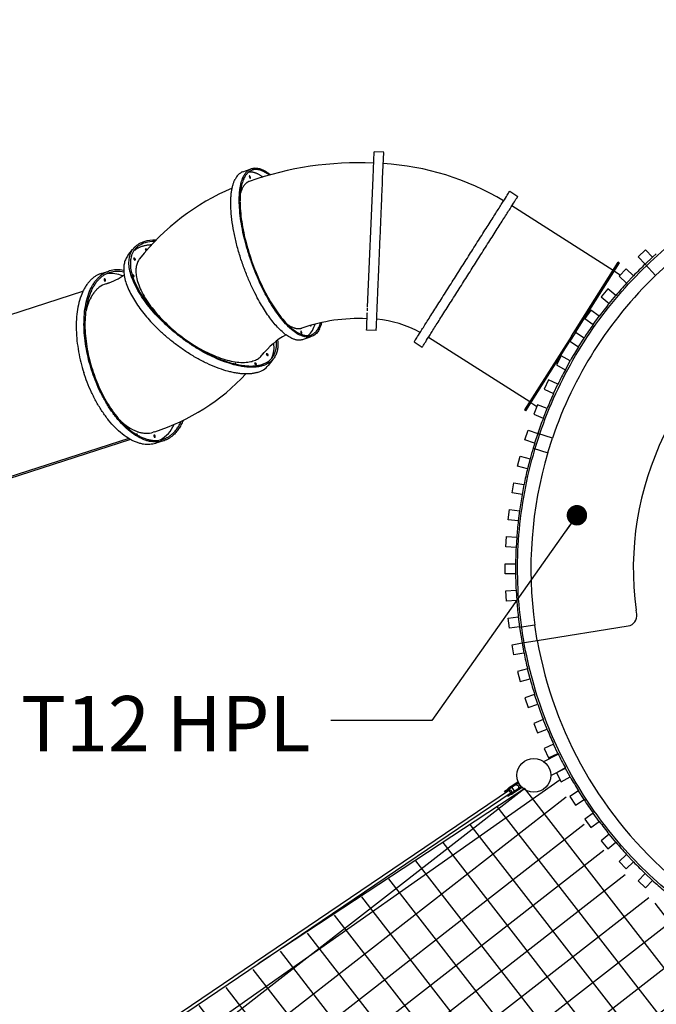
# Model space of a CAD drawing. Units: millimetres. Extents: x 15070 to 152964, y -76895 to 8202.
# Drawn here: x 30613 to 33721, y -38901 to -34097 of the extents above; entities that cross this region are included whole.
import ezdxf

# ---------------------------------------------------------------- set-up
doc = ezdxf.new("R2010")
doc.units = ezdxf.units.MM
doc.header["$LTSCALE"] = 0.5
for name, color, linetype in [('DIM', 10, 'Continuous'), ('DLINE', 1, 'Continuous'), ('DLINE2', 2, 'Continuous')]:
    doc.layers.add(name, color=color, linetype=linetype)
doc.styles.get("Standard").update_dxf_attribs({"font": 'Gulim.ttf'})
doc.dimstyles.new('PT_DIM 100', dxfattribs={"dimscale": 100, "dimtxt": 3, "dimasz": 1, "dimexe": 1, "dimexo": 1, "dimgap": 1, "dimtad": 1, "dimdec": 0, "dimrnd": 5, "dimzin": 0, "dimdsep": 46, "dimtxsty": 'Standard', "dimblk": 'D-DOT', "dimcen": 1, "dimclrd": 1, "dimclre": 1, "dimclrt": 7, "dimazin": 0, "dimtfac": 1.2, "dimtdec": 0, "dimtix": 1, "dimtmove": 2, "dimatfit": 3, "dimldrblk": 'DOT', "dimfxl": 0, "dimtolj": 1, "dimtzin": 0, "dimarcsym": 0})

# ---------------------------------------------------------------- blocks, each defined once
blk = doc.blocks.new('_DOT')
at = {"color": 0, "linetype": 'ByBlock'}
blk.add_line((-0.5, 0), (-1, 0), dxfattribs=at)
at = {"color": 0, "linetype": 'ByBlock', "const_width": 0.5}
blk.add_lwpolyline([(-0.25, 0, 1), (0.25, 0, 1)], format="xyb", close=True, dxfattribs=at)
blk = doc.blocks.new('D-DOT')
at = {"layer": 'DLINE'}
blk.add_line((-1.5, 0), (1.5, 0), dxfattribs=at)
at = {"layer": 'DLINE2', "const_width": 0.55}
blk.add_lwpolyline([(-0.275, 0, 1), (0.275, 0, 1)], format="xyb", close=True, dxfattribs=at)

msp = doc.modelspace()

# ---------------------------------------------------------------- hatches: boundary and pattern name
h = msp.add_hatch()
h.set_pattern_fill('ANSI37', color=253, scale=50, angle=-7.1229)
h.set_pattern_definition([(37.87714, (4685.66, 9254.68), (-97.4678, 125.306), []), (127.87714, (4685.66, 9254.68), (-125.306, -97.4678), [])])
edge = h.paths.add_edge_path()
edge.add_line((26583.1, -44995.8), (28476.2, -43787.3))
edge.add_line((28476.2, -43787.3), (29917.2, -42381))
edge.add_line((29917.2, -42381), (30482.7, -40745.9))
edge.add_line((30482.7, -40745.9), (31155.9, -39129.1))
edge.add_line((31155.9, -39129.1), (33208.4, -37758.9))
edge.add_arc((35176.7, -36745.1), 2214.1, 207.2513, 251.2599)
edge.add_line((34465.4, -38841.8), (34419.7, -41072))
edge.add_arc((35063.4, -42447.9), 1519, 115.0724, 423.1589)
edge.add_line((35749.3, -41092.5), (35747.5, -38799.2))
edge.add_arc((35253.2, -36972.2), 1892.7, 285.1395, 333.2279)
edge.add_line((36943, -37824.8), (37841, -38461.6))
edge.add_line((37841, -38461.6), (40021.2, -37934.9))
edge.add_line((40021.2, -37934.9), (42190.3, -38036.5))
edge.add_line((42190.3, -38036.5), (43375.3, -37427.3))
edge.add_arc((34894, -40434.9), 8998.8, -30.13844, 19.52571, ccw=False)
edge.add_line((42676.3, -44953.1), (41434.9, -44359.6))
edge.add_line((41434.9, -44359.6), (39247.6, -46759.8))
edge.add_line((39247.6, -46759.8), (39949.7, -47936.6))
edge.add_arc((34703.8, -40458.5), 9134.6, 246.87083, 305.04985, ccw=False)
edge.add_arc((34465.2, -40629.7), 8884.8, 228.51685, 247.85194, ccw=False)
edge.add_arc((35697.7, -39559.9), 10504.8, 218.64635, 227.34587, ccw=False)
edge.add_arc((-4404.5, -71009.4), 40459.1, 37.96413, 40.01299)

# ---------------------------------------------------------------- linework, layer by layer
for p, q in [((32338, -34869.6), (32343.3, -34742.9)), ((32390.3, -34744.3), (32343.4, -34742.3)), ((32385, -34871.6), (32390.3, -34744.9)), ((32338.1, -34797.2), (32341, -34797.3)), ((31702.7, -34839.1), (31737.9, -34826.4)), ((32311.4, -35499.8), (32338, -34869.6)), ((33005.3, -34934.5), (33044.9, -34959.7)), ((33510.2, -35320.2), (33015.5, -35006.2)), ((31141.5, -35247.8), (31164.5, -35218.4)), ((33631.7, -35254), (33668.2, -35219.7)), ((33666, -35290.4), (33631.7, -35254)), ((33668.2, -35219.7), (33702.4, -35256.2)), ((33721, -35239.5), (33702.7, -35256.5)), ((33306.6, -35641), (33535.4, -35280.5)), ((33325.9, -35623.6), (33541.3, -35284.2)), ((33541.3, -35284.2), (33535.4, -35280.5)), ((33702.4, -35256.2), (33666, -35290.4)), ((33666, -35290.5), (33717, -35345.5)), ((33717, -35345.5), (33772, -35294.5)), ((31011.1, -35335.8), (31049.2, -35323.6)), ((33516.2, -35323.9), (33545.2, -35342.3)), ((33573.3, -35312.5), (33539, -35348.9)), ((33539, -35348.9), (33575.5, -35383.1)), ((33609.7, -35346.7), (33573.3, -35312.5)), ((33575.5, -35383.1), (33609.7, -35346.7)), ((31034.6, -35386.1), (31039.3, -35384.6)), ((30229.9, -35644.9), (30921.9, -35422.3)), ((33484.3, -35410.9), (33452.5, -35449.5)), ((33522.9, -35442.8), (33484.4, -35410.9)), ((33491, -35481.3), (33522.9, -35442.8)), ((33452.5, -35449.5), (33491, -35481.3)), ((32310.7, -35517.3), (32311.2, -35504.5)), ((33401.8, -35514.8), (33372.4, -35555.2)), ((33442.3, -35544.2), (33401.8, -35514.8)), ((32306, -35556.5), (32309, -35556.6)), ((33372.4, -35555.2), (33412.9, -35584.6)), ((33412.9, -35584.6), (33442.3, -35544.2)), ((32353.6, -35613.6), (32306.7, -35611.6)), ((33325.9, -35623.6), (33299.1, -35665.9)), ((33368.1, -35650.4), (33325.9, -35623.6)), ((32030.5, -35645.8), (31997.2, -35657.7)), ((32538.9, -35669), (32578.6, -35694.2)), ((33103, -35961.8), (32608, -35647.7)), ((33306.6, -35641), (33077.8, -36001.5)), ((33083.7, -36005.3), (33299.1, -35665.9)), ((33299.1, -35665.9), (33341.4, -35692.7)), ((33341.4, -35692.7), (33368.1, -35650.4)), ((31849.5, -35754.8), (31826.7, -35783.9)), ((33257, -35737.1), (33233, -35780.9)), ((33233, -35780.9), (33276.8, -35804.9)), ((33300.9, -35761.1), (33257, -35737)), ((33276.9, -35804.8), (33300.9, -35761.1)), ((33195.4, -35854.5), (33174.1, -35899.8)), ((33240.7, -35875.8), (33195.4, -35854.5)), ((33219.4, -35921.1), (33240.7, -35875.8)), ((33174.1, -35899.8), (33219.4, -35921.1)), ((33108.9, -35965.6), (33138, -35984)), ((33141.3, -35975.7), (33122.9, -36022.2)), ((33187.8, -35994.1), (33141.3, -35975.7)), ((33083.7, -36005.3), (33077.8, -36001.5)), ((33122.9, -36022.2), (33169.4, -36040.6)), ((33169.7, -36039.8), (33187.8, -35994.1)), ((31271, -36108.3), (31265.4, -36110.2)), ((33079.4, -36147.5), (33094.9, -36100)), ((33094.9, -36100), (33142.4, -36115.4)), ((33142.4, -36115.4), (33127, -36163)), ((33214, -36138.2), (33142.5, -36115.4)), ((31146.4, -36141.1), (30418.5, -36375.2)), ((31154.6, -36145.8), (30456.9, -36370.2)), ((31314.5, -36152.2), (31277.5, -36164.1)), ((33127, -36163), (33079.4, -36147.5)), ((33127.3, -36163.1), (33119.8, -36186.9)), ((33191.2, -36209.6), (33214, -36138.2)), ((33119.8, -36186.9), (33191.2, -36209.7)), ((33043.9, -36275.4), (33056.3, -36226.9)), ((33056.3, -36226.9), (33104.8, -36239.4)), ((33104.8, -36239.4), (33092.3, -36287.8)), ((33092.3, -36287.8), (33043.9, -36275.4)), ((33016.5, -36405.2), (33025.9, -36356.1)), ((33025.9, -36356.1), (33075, -36365.4)), ((33065.6, -36414.5), (33016.5, -36405.2)), ((33075, -36365.4), (33065.6, -36414.5)), ((32997.3, -36536.5), (33003.6, -36486.9)), ((33003.6, -36486.9), (33053.2, -36493.1)), ((33053.2, -36493.1), (33046.9, -36542.7)), ((33046.9, -36542.7), (32997.3, -36536.5)), ((32986.4, -36668.7), (32989.5, -36618.8)), ((32989.5, -36618.8), (33039.4, -36621.9)), ((33039.4, -36621.9), (33036.3, -36671.8)), ((33036.3, -36671.8), (32986.4, -36668.7)), ((32983.8, -36801.3), (32983.8, -36751.3)), ((32983.8, -36751.3), (33033.8, -36751.3)), ((33033.8, -36751.3), (33033.8, -36801.3)), ((33033.8, -36801.3), (32983.8, -36801.3)), ((32986.4, -36884), (33036.3, -36880.9)), ((32989.5, -36933.9), (32986.4, -36884)), ((33036.3, -36880.9), (33039.4, -36930.7)), ((33039.4, -36930.8), (32989.5, -36933.9)), ((33625.6, -36997.6), (33622.4, -36977.9)), ((32997.3, -37016.2), (33046.9, -37010)), ((33003.6, -37065.8), (32997.3, -37016.2)), ((33046.9, -37010), (33053.2, -37059.6)), ((33053.2, -37059.6), (33003.6, -37065.8)), ((33127.8, -37051.5), (33053.8, -37063.2)), ((33053.8, -37063.2), (33065.5, -37137.3)), ((33139.6, -37125.5), (33127.8, -37051.5)), ((33139.6, -37125.5), (33584, -37054.9)), ((33065.6, -37137.3), (33139.6, -37125.5)), ((33016.5, -37147.5), (33065.6, -37138.1)), ((33025.9, -37196.6), (33016.5, -37147.5)), ((33065.6, -37138.1), (33075, -37187.2)), ((33075, -37187.2), (33025.9, -37196.6)), ((33092.3, -37264.9), (33043.9, -37277.3)), ((33104.8, -37313.3), (33092.3, -37264.9)), ((33043.9, -37277.3), (33056.3, -37325.8)), ((33056.3, -37325.8), (33104.8, -37313.3)), ((33127, -37389.7), (33079.4, -37405.2)), ((33079.4, -37405.2), (33094.9, -37452.7)), ((33142.4, -37437.3), (33127, -37389.7)), ((33094.9, -37452.7), (33142.4, -37437.3)), ((33169.4, -37512.1), (33122.9, -37530.5)), ((33187.8, -37558.6), (33169.4, -37512.1)), ((33122.9, -37530.5), (33141.3, -37577)), ((33141.3, -37577), (33187.8, -37558.6)), ((33219.4, -37631.6), (33174.1, -37652.9)), ((33174.1, -37652.9), (33195.4, -37698.1)), ((33240.7, -37676.9), (33219.4, -37631.6)), ((33171.5, -37716.7), (33242.5, -37680.4)), ((33195.4, -37698.1), (33240.7, -37676.9)), ((33205.7, -37784.9), (33277.1, -37748.4)), ((33276.8, -37747.7), (33233, -37771.8)), ((33300.9, -37791.6), (33276.8, -37747.7)), ((33233, -37771.8), (33257, -37815.6)), ((33257, -37815.6), (33300.9, -37791.6)), ((31268.8, -39196.8), (33250.8, -37804.3)), ((33001.1, -37848.8), (32980.4, -37862.8)), ((33012, -37838.2), (32999.6, -37846.6)), ((33046.7, -37818), (33001.1, -37848.8)), ((33048.4, -37820.5), (33002.8, -37851.3)), ((33046.6, -37814.8), (33012, -37838.2)), ((33012, -37838.2), (33013.5, -37840.4)), ((33015.2, -37842.9), (33028.1, -37862)), ((33061.2, -37839.6), (33015.7, -37870.4)), ((33062.9, -37842.1), (33017.4, -37872.9)), ((33065.6, -37842.9), (33031, -37866.3)), ((33046.7, -37818), (33048.3, -37820.4)), ((33060.4, -37840.1), (33047.5, -37821.1)), ((33061.2, -37839.6), (33062.9, -37842.1)), ((31252, -39039), (33003.7, -37854.9)), ((31260.8, -39052.4), (33012.6, -37868.2)), ((33074.5, -37850.4), (31777.4, -38703.2)), ((32982.1, -37865.3), (32980.4, -37862.8)), ((33002.8, -37851.3), (32982.1, -37865.3)), ((33015.7, -37870.4), (32995, -37884.4)), ((32996.6, -37886.9), (32995, -37884.4)), ((33017.4, -37872.9), (32996.6, -37886.9)), ((33031, -37866.3), (33018.6, -37874.7)), ((33029.8, -37864.5), (33031, -37866.3)), ((33341.2, -37860.1), (33299.1, -37886.8)), ((33299.1, -37886.8), (33325.9, -37929)), ((33368.1, -37902.2), (33341.4, -37860)), ((33325.9, -37929), (33368, -37902.3)), ((33412.7, -37968.1), (33372.4, -37997.4)), ((33442.2, -38008.4), (33412.9, -37968)), ((33372.4, -37997.4), (33401.8, -38037.8)), ((33401.8, -38037.9), (33442.1, -38008.6)), ((33490.9, -38071.5), (33452.5, -38103.2)), ((33522.8, -38109.8), (33491, -38071.4)), ((33452.5, -38103.2), (33484.3, -38141.7)), ((33484.4, -38141.7), (33522.8, -38110)), ((33575.4, -38169.7), (33539, -38203.8)), ((33609.7, -38205.9), (33575.5, -38169.6)), ((33539, -38203.8), (33573.2, -38240.2)), ((33573.3, -38240.2), (33609.6, -38206.1)), ((33665.9, -38262.4), (33631.7, -38298.7)), ((33702.3, -38296.4), (33666, -38262.3)), ((33631.7, -38298.7), (33668.1, -38332.9)), ((33668.2, -38332.9), (33702.3, -38296.6))]:
    msp.add_line(p, q)
msp.add_circle((33123.1, -37783.6), 82.6)
for centre, radius, start, end in [((32264.3, -36388.6), 1593.1, 87.3455, 109.4502), ((32310.5, -36090.2), 1293, 59.0456, 86.5633), ((31730.1, -34905.3), 71.6, 112.5128, 156.276), ((31748.6, -34861), 14.7, 181.588, 215.0842), ((31738.1, -34869.4), 1.54, 180.2819, 16.3403), ((32099, -35973.8), 1146.4, 113.0398, 141.7637), ((31272.6, -35361.6), 188.7, 88.2661, 106.3447), ((31275.3, -35355.5), 176.7, 90.8419, 106.5992), ((31232.1, -35217.3), 6.34, 178.0422, 243.7499), ((31175.5, -35262.4), 6.34, 178.0422, 243.7499), ((31176.3, -35265.3), 4.63, 218.4292, 302.4262), ((31260.4, -35312.9), 78.8, 134.6403, 153.0996), ((35095.6, -36776.3), 2061.9, 133.8932, 136.1047), ((30950.5, -35109.5), 289.1, 287.8803, 306.5499), ((31057, -35484.8), 148.9, 67.285, 96.5339), ((31088.4, -35451), 133.3, 75.972, 106.6433), ((31090.1, -35456), 130.6, 76.2356, 106.6592), ((31169, -35345.8), 4.63, 218.4292, 302.4262), ((35095.6, -36776.3), 1986.9, 133.9325, 161.2652), ((31067.2, -35490), 108.9, 107.4326, 126.9435), ((31026.2, -35366.6), 5.37, 6.0787, 84.637), ((31026.9, -35368.7), 5.29, 310.1076, 29.5573), ((35095.6, -36776.3), 2061.9, 137.4939, 139.7047), ((30962.1, -35423), 2.7, 219.3823, 280.8141), ((30959.2, -35421.6), 5.29, 310.1076, 29.5573), ((31091.9, -35518.3), 146.6, 135.9909, 142.7645), ((31076.8, -35503.3), 125.3, 126.7766, 134.6271), ((31157.1, -35558.4), 223.4, 152.0864, 158.8007), ((35095.6, -36776.3), 2061.9, 141.0941, 143.3041), ((35095.6, -36776.3), 1486.9, 120.379, 187.7911), ((32265.9, -36400.5), 845, 87.2834, 108.9938), ((31954.6, -35560.1), 102.5, 310.1123, 347.6333), ((32034.1, -35590.3), 1.54, 180.2819, 16.3403), ((31942.1, -35533), 146.8, 333.4009, 343.1892), ((31934.4, -35534.9), 158.9, 333.6166, 345.6938), ((32310.5, -36090.2), 533, 61.1335, 85.1094), ((35095.6, -36776.3), 2061.9, 144.6935, 146.9043), ((32091.5, -35965.5), 375.4, 118.3548, 141.6811), ((31999.7, -35618.6), 14.7, 181.588, 215.0842), ((31989.2, -35627.1), 1.54, 180.2819, 16.3403), ((31731.2, -35694.8), 123.6, 334.9696, 9.0644), ((31822.8, -35728.1), 6.34, 178.0422, 243.7499), ((31823.7, -35731), 4.63, 218.4292, 302.4262), ((35095.6, -36776.3), 2061.9, 148.2937, 150.5049), ((31766.2, -35773.3), 6.34, 178.0422, 243.7499), ((31767.1, -35776.1), 4.63, 218.4292, 302.4262), ((31746.4, -35718.5), 103.6, 285.7719, 320.8277), ((30944.6, -35098), 1061.8, 287.9572, 316.7352), ((35095.6, -36776.3), 2061.9, 151.8887, 154.105), ((35095.6, -36776.3), 2061.9, 155.4943, 157.7046), ((35095.6, -36776.3), 2061.9, 159.0721, 161.3047), ((31257.3, -35913.5), 205.5, 235.8912, 249.9888), ((31184.3, -36120.7), 2.41, 111.9379, 169.1128), ((31182.9, -36123.8), 5.37, 6.0787, 84.637), ((31237.6, -35965.5), 149.9, 251.7329, 258.7585), ((31233.5, -35986.7), 128.4, 259.3358, 267.4952), ((31233.1, -36005.4), 109.7, 267.7073, 287.1232), ((31220.9, -36007.4), 160, 298.9746, 336.0739), ((31269.1, -36128.9), 5.37, 6.0787, 84.637), ((31269.9, -36130.9), 5.29, 310.1076, 29.5573), ((35095.6, -36776.3), 2061.9, 163.389, 164.9052), ((35095.6, -36776.3), 1986.9, 163.4281, 187.9591), ((35095.6, -36776.3), 2061.9, 166.2945, 168.5052), ((35095.6, -36776.3), 2061.9, 169.8946, 172.1052), ((35095.6, -36776.3), 2061.9, 173.4945, 175.7053), ((35095.6, -36776.3), 2061.9, 177.0947, 179.3055), ((35095.6, -36776.3), 2061.9, 180.6948, 182.9055), ((35095.6, -36776.3), 2061.9, 184.2948, 186.5057), ((33576.2, -37005.5), 50, 279.036, 9.036), ((35095.6, -36776.3), 2061.9, 187.8951, 187.9988), ((35095.6, -36776.3), 1986.9, 190.1223, 229.5629), ((35095.6, -36776.3), 2061.9, 191.4952, 193.706), ((35095.6, -36776.3), 2061.9, 195.0953, 197.3061), ((35095.6, -36776.3), 2061.9, 198.6955, 200.9062), ((35095.6, -36776.3), 2061.9, 202.2956, 204.5063), ((35095.6, -36776.3), 2061.9, 205.8957, 208.1064), ((35095.6, -36776.3), 2061.9, 209.4958, 211.7046), ((35095.6, -36776.3), 2061.9, 213.0939, 215.3044), ((35095.6, -36776.3), 2061.9, 216.6937, 218.9042), ((35095.6, -36776.3), 2061.9, 220.2935, 222.5041), ((35095.6, -36776.3), 2061.9, 223.8933, 226.1039), ((35095.6, -36776.3), 2061.9, 227.4932, 229.6022)]:
    msp.add_arc(centre, radius, start, end)
at = {"color": 251}
for points, knots in [([(28571.3, -50397), (29150.2, -50819.3), (30392.4, -51557.8), (32458.7, -52308.5), (34640.5, -52652.4), (36851.5, -52572.8), (39009.2, -52079.1), (41031.6, -51183.5), (42841, -49923.6), (44362.6, -48371), (45569.4, -46563.1), (46430.6, -44533.7), (46891.3, -42370.9), (46930.8, -40158.3), (46554, -37978.7), (45768.5, -35914.8), (44608.1, -34046.8), (43628.9, -32982.8), (43095.6, -32502.7)], [0, 0, 0, 0, 2149.819365, 4316.37126, 6565.991815, 8744.406708, 10923.963533, 13176.934287, 15348.429544, 17509.299424, 19670.060668, 21841.20082, 24093.706189, 26272.693223, 28450.555746, 30699.653259, 32865.912302, 35018.617719, 35018.617719, 35018.617719, 35018.617719]), ([(28656.5, -50273.6), (29228.8, -50691.3), (30455.8, -51421.1), (32496.4, -52162.5), (34649.8, -52502), (36831.9, -52423.5), (38961.6, -51936.3), (40957.6, -51052.4), (42743.5, -49809), (44245.3, -48276.8), (45436.5, -46492.5), (46286.6, -44489.7), (46741.5, -42355.1), (46780.7, -40171.3), (46409, -38020.1), (45634, -35983), (44488.5, -34138.6), (43521.5, -33087.9), (42994.6, -32613.6)], [0, 0, 0, 0, 2125.647618, 4263.991428, 6484.311535, 8634.34449, 10785.497307, 13009.101439, 15152.288035, 17284.98541, 19417.574738, 21560.408342, 23783.548691, 25934.132925, 28083.612508, 30303.405701, 32441.447938, 34568.318452, 34568.318452, 34568.318452, 34568.318452])]:
    msp.add_open_spline(points, degree=3, knots=knots, dxfattribs=at)
for points, weights, degree, knots in [([(36121.5, -38553.3), (37898.4, -37527.4), (36872.5, -35750.4), (35846.6, -33973.4), (34069.6, -34999.4), (32292.7, -36025.3), (33318.6, -37802.3), (34344.5, -39579.2), (36121.5, -38553.3)], [1, 0.707106781186, 1, 0.707106781187, 1, 0.707106781187, 1, 0.707106781187, 1], 2, [0, 0, 0, 3223.04735, 3223.04735, 6446.094699, 6446.094699, 9669.142049, 9669.142049, 12892.189399, 12892.189399, 12892.189399]), ([(32076.7, -35605.5), (31985.9, -35784.1), (31800.5, -35412.1), (31615.1, -35040.1), (31705.9, -34861.6)], [1, 0.707106781187, 1, 0.707106781187, 1], 2, [683.296402, 683.296402, 683.296402, 1366.592804, 1366.592804, 2049.889206, 2049.889206, 2049.889206]), ([(31709.3, -34868.4), (31620.1, -35043.7), (31802.2, -35408.8), (31984.2, -35774), (32073.3, -35598.7)], [1, 0.707106781187, 1, 0.707106781187, 1], 2, [670.730032, 670.730032, 670.730032, 1341.460063, 1341.460063, 2012.190095, 2012.190095, 2012.190095]), ([(31739.6, -34869), (31739.4, -34864.5), (31736.9, -34860.9), (31736.9, -34860.2), (31736.4, -34859.8), (31735.8, -34859.3), (31735.1, -34859.4), (31734.4, -34859.5), (31734.1, -34860.1), (31733.7, -34860.7), (31733.9, -34861.4)], [1, 0.957581049705, 1, 0.909908430307, 1, 0.909908430307, 1, 0.909908430307, 1, 0.909908430307, 1], 2, [0, 0, 0, 8.588, 8.588, 9.906958, 9.906958, 11.225917, 11.225917, 12.544875, 12.544875, 13.863833, 13.863833, 13.863833]), ([(31997.2, -35657.7), (31892.9, -35695.3), (31759.1, -35427), (31573.7, -35055), (31664.5, -34876.5)], [0.901272605616, 0.769957234919, 1, 0.707106781187, 1], 2, [-4636.449744, -4636.449744, -4636.449744, -4099.778413, -4099.778413, -3416.482011, -3416.482011, -3416.482011]), ([(32353.7, -35613), (32353.2, -35623), (32359, -35486.3), (32372, -35178.9), (32385, -34871.6)], [0.854125447661, 0.844400477505, 1, 0.707106781187, 1], 2, [1003.591591, 1003.591591, 1003.591591, 1366.592804, 1366.592804, 2049.889206, 2049.889206, 2049.889206]), ([(32538.9, -35669), (32538.9, -35668.9), (32772.1, -35301.7), (33005.3, -34934.5), (33005.3, -34934.5)], [1, 0.707106781187, 1, 0.707106781187, 1], 2, [683.296402, 683.296402, 683.296402, 1366.592804, 1366.592804, 2049.889206, 2049.889206, 2049.889206]), ([(32578.6, -35694.2), (32578.5, -35694.1), (32811.7, -35326.9), (33044.9, -34959.7), (33044.9, -34959.7)], [1, 0.707106781187, 1, 0.707106781187, 1], 2, [-4783.074815, -4783.074815, -4783.074815, -4099.778413, -4099.778413, -3416.482011, -3416.482011, -3416.482011]), ([(31234.5, -35220.6), (31233.4, -35219.2), (31231.8, -35218.1), (31229.2, -35214.8), (31225.7, -35217.1)], [0.858701004897, 0.881009731597, 1, 0.743162322971, 1], 2, [15.020663, 15.020663, 15.020663, 18.849556, 18.849556, 25.635828, 25.635828, 25.635828]), ([(31178.8, -35269.2), (31178.9, -35265), (31175.2, -35263.2), (31172.6, -35260), (31169.1, -35262.2)], [1, 0.839797299976, 1, 0.743162322972, 1], 2, [0, 0, 0, 7.35797, 7.35797, 14.144242, 14.144242, 14.144242]), ([(31171.5, -35349.7), (31171.6, -35345.6), (31167.9, -35343.8), (31165.3, -35340.5), (31161.8, -35342.7)], [1, 0.839797299974, 1, 0.743162322973, 1], 2, [0, 0, 0, 7.35797, 7.35797, 14.144242, 14.144242, 14.144242]), ([(31026.7, -35361.3), (31023.3, -35364.1), (31025.5, -35368), (31025.9, -35372.3), (31030.3, -35372.7)], [1, 0.76912232443, 1, 0.774070654078, 1], 2, [0, 0, 0, 7.335196, 7.335196, 14.697999, 14.697999, 14.697999]), ([(31990.7, -35626.6), (31990.6, -35622.2), (31988, -35618.6), (31988, -35617.9), (31987.5, -35617.4), (31986.9, -35617), (31986.2, -35617.1), (31985.6, -35617.2), (31985.2, -35617.8), (31984.8, -35618.4), (31985, -35619)], [1, 0.957581049705, 1, 0.909908430306, 1, 0.909908430306, 1, 0.909908430306, 1, 0.909908430306, 1], 2, [0, 0, 0, 8.588, 8.588, 9.906958, 9.906958, 11.225917, 11.225917, 12.544875, 12.544875, 13.863833, 13.863833, 13.863833]), ([(31826.2, -35734.9), (31826.3, -35730.8), (31822.6, -35729), (31820, -35725.7), (31816.5, -35727.9)], [1, 0.839797299974, 1, 0.743162322968, 1], 2, [0, 0, 0, 7.35797, 7.35797, 14.144242, 14.144242, 14.144242]), ([(31670.6, -35778.5), (31669.8, -35777.6), (31668.7, -35776.9), (31666.1, -35773.6), (31662.6, -35775.8)], [0.882221383541, 0.918347914789, 1, 0.743162322972, 1], 2, [16.222138, 16.222138, 16.222138, 18.849556, 18.849556, 25.635828, 25.635828, 25.635828]), ([(31769.6, -35780), (31769.7, -35775.9), (31766, -35774.1), (31763.4, -35770.8), (31759.9, -35773)], [1, 0.839797299975, 1, 0.743162322972, 1], 2, [0, 0, 0, 7.35797, 7.35797, 14.144242, 14.144242, 14.144242]), ([(31269.6, -36123.5), (31266.3, -36126.3), (31268.4, -36130.2), (31268.9, -36134.5), (31273.3, -36134.9)], [1, 0.769122324431, 1, 0.774070654074, 1], 2, [0, 0, 0, 7.335196, 7.335196, 14.697999, 14.697999, 14.697999]), ([(32993.4, -37854), (32993.9, -37853), (32994.4, -37852), (32995.1, -37851.1), (32996.2, -37849.9), (32998.4, -37847.7), (32999.6, -37846.6)], [0.96943843963, 0.976291982348, 0.986479169138, 1, 1, 1, 1], 3, [43.924511, 43.924511, 43.924511, 43.924511, 47.373734, 47.373734, 47.373734, 53.747962, 53.747962, 53.747962, 53.747962]), ([(33034.3, -37830), (33042, -37829.6), (33047.3, -37835.1), (33050.5, -37842.1), (33047.2, -37849.1)], [1, 0.909390871228, 1, 0.909390871228, 1], 2, [0, 0, 0, 14.447994, 14.447994, 28.895987, 28.895987, 28.895987]), ([(33004.8, -37854.2), (33002.3, -37859.1), (33006.3, -37862.8), (33008.3, -37867.9), (33013.7, -37867.5), (33016.1, -37862.6), (33012.2, -37858.9), (33010.2, -37853.8), (33004.8, -37854.2)], [1, 0.802935253637, 1, 0.802935253637, 1, 0.802935253636, 1, 0.802935253637, 1], 2, [0, 0, 0, 9.379421, 9.379421, 18.758842, 18.758842, 28.138263, 28.138263, 37.517684, 37.517684, 37.517684]), ([(33018.6, -37874.7), (33018.1, -37875.1), (33013.4, -37877.1), (33012.8, -37877.2), (33012, -37877.4), (33011.2, -37877.5), (33010.3, -37877.6)], [1, 1, 1, 1, 0.990189729911, 0.982134448816, 0.975834156717], 3, [0, 0, 0, 0, 6.504691, 6.504691, 6.504691, 9.007334, 9.007334, 9.007334, 9.007334])]:
    msp.add_rational_spline(points, weights, degree=degree, knots=knots)
for points, weights, degree in [([(31705.9, -34861.6), (31746.9, -34781), (31836.8, -34853.6)], [1, 0.842502181921, 0.854387341025], 2), ([(31830.9, -34855.2), (31747.7, -34793), (31709.3, -34868.4)], [0.853711163293, 0.848746595729, 1], 2), ([(31733, -34839.1), (31763, -34837.2), (31800.1, -34864.3)], [0.853755082196, 0.856284709272, 0.890541057085], 2), ([(31733.8, -34886.4), (31703.1, -34897.3), (31690.1, -34946.7)], [0.85461111323, 0.861965961301, 0.920462562641], 2), ([(31291.3, -35550.9), (31000.9, -35248.6), (31219.5, -35180.5)], [1, 0.707106781187, 1], 2), ([(31224.8, -35186.1), (31010.2, -35252.9), (31295.3, -35549.7)], [1, 0.70710736581, 0.999998830756], 2), ([(31169.5, -35226.4), (31200.1, -35196.7), (31257.8, -35194.5)], [0.945419478147, 0.882230670301, 0.862505403173], 2), ([(31141.5, -35247.8), (31052.2, -35361.9), (31265.5, -35583.9)], [0.904954811115, 0.766791856754, 1], 2), ([(31173.8, -35221.6), (31172.5, -35222.2), (31171.3, -35222.9)], [0.963078890556, 0.96075726378, 0.958484848839], 2), ([(31229.3, -35223), (31230.3, -35223.8), (31231.4, -35224.2)], [1, 0.920930801401, 0.884552506964], 2), ([(31190.2, -35277.3), (31110.8, -35433.3), (31418.3, -35654.5)], [1, 0.707106781187, 1], 2), ([(31011.1, -35335.8), (30794.2, -35405.6), (30925.7, -35818)], [0.997965260302, 0.708127709653, 1], 2), ([(30963.7, -35805.8), (30831.6, -35391.3), (31050.2, -35323.3)], [1, 0.707106781187, 1], 2), ([(31052.7, -35330.9), (30838.1, -35397.7), (30967.7, -35804.5)], [1, 0.707106781187, 1], 2), ([(31164.7, -35348.2), (31165, -35348.4), (31165.3, -35348.7)], [0.947841832654, 0.968753225732, 0.994302370276], 2), ([(31046.4, -35383.1), (31042.8, -35383.8), (31039.3, -35384.7)], [0.976236489399, 0.982939531319, 0.990008807639], 2), ([(30972.4, -35433.4), (30967.4, -35440.3), (30962.9, -35448.1)], [0.898756436993, 0.892759580242, 0.887999323524], 2), ([(30963.8, -35419), (30963.6, -35418.3), (30963.3, -35417.6)], [1, 0.950128969562, 0.917241054589], 2), ([(30975.2, -35429.6), (30973.8, -35431.4), (30972.4, -35433.4)], [0.894074807048, 0.892070348054, 0.890165042945], 2), ([(30988.7, -35414.1), (30987.6, -35415.2), (30986.5, -35416.4)], [0.914308927085, 0.912507299768, 0.910759097393], 2), ([(30943.2, -35493.8), (30939.9, -35504.1), (30937.3, -35515.2)], [0.857957101611, 0.85555658567, 0.854464619895], 2), ([(30944.2, -35490.7), (30943.7, -35492.2), (30943.2, -35493.8)], [0.872230539753, 0.871956165342, 0.871711247297], 2), ([(30948.9, -35477.6), (30946.4, -35484), (30944.2, -35490.7)], [0.862706303681, 0.860418075409, 0.858701904205], 2), ([(30962.9, -35448.1), (30961.3, -35450.9), (30959.7, -35453.8)], [0.877956902755, 0.875971402507, 0.874147445041], 2), ([(30940, -35504.5), (30938, -35511.6), (30936.4, -35519.1)], [0.870375563699, 0.869735678813, 0.869680130899], 2), ([(32306.7, -35611), (32306.4, -35619.1), (32310.3, -35525.4)], [0.854125447661, 0.846222640797, 0.947494879265], 2), ([(31774.6, -35818.1), (31556, -35886.2), (31265.5, -35583.9)], [1, 0.707106781187, 1], 2), ([(31800.4, -35785.2), (31581.8, -35853.2), (31291.3, -35550.9)], [1, 0.707108333888, 0.999996894613], 2), ([(31295.3, -35549.7), (31580.4, -35846.4), (31795.1, -35779.6)], [1, 0.707106781187, 1], 2), ([(31918, -35582.1), (31960, -35612.7), (31990.9, -35601.6)], [0.890165042945, 0.847213767236, 0.854651151053], 2), ([(32031.5, -35588.4), (32032, -35589.5), (32032.6, -35590.3)], [0.883740293449, 0.920042258622, 1], 2), ([(32035.6, -35589.8), (32035.7, -35588.7), (32035.3, -35587.3)], [1, 0.902308200129, 0.869784776643], 2), ([(31418.3, -35654.5), (31725.8, -35875.8), (31805.2, -35719.8)], [1, 0.707106781187, 1], 2), ([(31795.1, -35779.6), (31874.1, -35755), (31866.2, -35665.3)], [1, 0.867578264228, 0.854896522273], 2), ([(31872, -35661), (31884.8, -35758.9), (31800.4, -35785.2)], [0.854058550199, 0.862154490023, 1], 2), ([(31843.2, -35747.1), (31841.8, -35749.9), (31840.2, -35752.6)], [1, 0.993479641958, 0.987249594967], 2), ([(31844.1, -35747.4), (31843.8, -35748.6), (31843.5, -35749.9)], [0.870492806617, 0.871238939503, 0.872017937412], 2), ([(31276.4, -36164.4), (31057.8, -36232.5), (30925.7, -35818)], [1, 0.707106781187, 1], 2), ([(31314.5, -36152.2), (31095.8, -36220.2), (30963.7, -35805.8)], [1, 0.707106781187, 1], 2), ([(30967.7, -35804.5), (31097.4, -36211.3), (31312, -36144.5)], [1, 0.707106781187, 1], 2), ([(31110.3, -36059.1), (31119.7, -36067.4), (31129.1, -36074.5)], [0.854408237581, 0.85555870572, 0.858257494155], 2), ([(31312, -36144.5), (31369.7, -36126.6), (31402.1, -36056.3)], [1, 0.899876501971, 0.868206038793], 2), ([(31410.6, -36052.2), (31377.5, -36132.5), (31314.5, -36152.2)], [0.864307093378, 0.89323768612, 1], 2), ([(31129.1, -36074.5), (31129.9, -36075.1), (31130.6, -36075.6)], [0.888001999759, 0.888441530793, 0.888891602884], 2), ([(31130.6, -36075.6), (31136.3, -36079.9), (31142, -36083.7)], [0.858701904205, 0.860418075409, 0.862706303681], 2), ([(31187, -36106.6), (31188.8, -36107.3), (31190.6, -36107.9)], [0.890165042945, 0.891693241455, 0.893285228145], 2), ([(31208.4, -36112.6), (31209.1, -36112.7), (31209.7, -36112.8)], [0.910759097393, 0.911515188455, 0.912281272816], 2), ([(31277.5, -36164.1), (31276.9, -36164.2), (31276.4, -36164.4)], [0.997969730424, 0.998981322268, 1], 2), ([(32992.2, -37862.7), (32992.1, -37861.5), (32992, -37860.2), (32992.2, -37859)], [0.982543514833, 0.971461090444, 0.964269881713, 0.96096988864], 3), ([(33005.5, -37877.3), (33004.1, -37876.9), (33002.7, -37876.5), (33001.4, -37875.8)], [0.958994896448, 0.959932937589, 0.966194909629, 0.977780812566], 3)]:
    msp.add_rational_spline(points, weights, degree=degree)

# ---------------------------------------------------------------- texts
at = {"color": 150, "insert": (32032.4, -37666.6), "char_height": 270, "attachment_point": 9}
msp.add_mtext('\\A1;T12 HPL', dxfattribs=at)

# ---------------------------------------------------------------- leaders
at = {"layer": 'DIM', "annotation_type": 0, "has_hookline": 1, "hookline_direction": 1, "text_width": 1450.3}
msp.add_leader([(33333.4, -36515), (32624.9, -37516.6), (32132.4, -37516.6)], dimstyle='PT_DIM 100', override={"dimgap": 1, "dimtad": 0}, dxfattribs=at)

doc.saveas('drawing.dxf')
